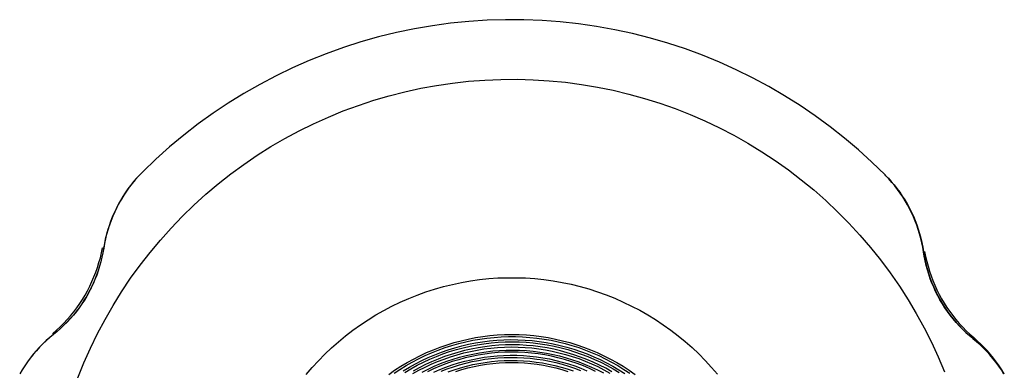
# Model space of a CAD drawing. Units: millimetres. Extents: x -121 to 119, y -164 to 182.
# Drawn here: x 30 to 117, y -102 to -71 of the extents above; entities that cross this region are included whole.
import ezdxf

# ---------------------------------------------------------------- set-up
doc = ezdxf.new("R2010")
doc.units = ezdxf.units.MM
doc.header["$MEASUREMENT"] = 0
doc.layers.add('Default', color=7, linetype='Continuous', true_color=0x000000)

msp = doc.modelspace()

# ---------------------------------------------------------------- linework, layer by layer
at = {"layer": 'Default', "color": 7, "true_color": 0xffffff}
for p, q in [((66.681, -71.988), (65.09, -72.261)), ((68.281, -71.77), (66.681, -71.988)), ((69.887, -71.608), (68.281, -71.77)), ((71.498, -71.503), (69.887, -71.608)), ((73.111, -71.453), (71.498, -71.503)), ((74.726, -71.46), (73.111, -71.453)), ((76.339, -71.524), (74.726, -71.46)), ((77.949, -71.643), (76.339, -71.524)), ((79.553, -71.819), (77.949, -71.643)), ((81.151, -72.051), (79.553, -71.819)), ((63.509, -72.59), (61.941, -72.974)), ((65.09, -72.261), (63.509, -72.59)), ((82.739, -72.338), (81.151, -72.051)), ((84.317, -72.68), (82.739, -72.338)), ((85.882, -73.078), (84.317, -72.68)), ((60.388, -73.412), (58.85, -73.904)), ((61.941, -72.974), (60.388, -73.412)), ((87.432, -73.529), (85.882, -73.078)), ((88.965, -74.035), (87.432, -73.529)), ((57.331, -74.45), (55.831, -75.048)), ((58.85, -73.904), (57.331, -74.45)), ((90.479, -74.593), (88.965, -74.035)), ((91.973, -75.205), (90.479, -74.593)), ((55.831, -75.048), (54.354, -75.698)), ((93.445, -75.868), (91.973, -75.205)), ((54.354, -75.698), (52.9, -76.4)), ((94.893, -76.582), (93.445, -75.868)), ((51.471, -77.151), (50.07, -77.952)), ((52.9, -76.4), (51.471, -77.151)), ((67.051, -77.245), (68.459, -77.038)), ((68.459, -77.038), (69.874, -76.88)), ((69.874, -76.88), (71.293, -76.771)), ((71.293, -76.771), (72.715, -76.712)), ((72.715, -76.712), (74.138, -76.701)), ((74.138, -76.701), (75.56, -76.741)), ((75.56, -76.741), (76.981, -76.829)), ((76.981, -76.829), (78.397, -76.967)), ((78.397, -76.967), (79.808, -77.154)), ((79.808, -77.154), (81.212, -77.39)), ((96.315, -77.346), (94.893, -76.582)), ((50.07, -77.952), (48.697, -78.802)), ((62.882, -78.157), (64.261, -77.805)), ((64.261, -77.805), (65.651, -77.501)), ((65.651, -77.501), (67.051, -77.245)), ((81.212, -77.39), (82.606, -77.674)), ((82.606, -77.674), (83.99, -78.007)), ((83.99, -78.007), (85.361, -78.387)), ((97.71, -78.159), (96.315, -77.346)), ((48.697, -78.802), (47.355, -79.699)), ((60.165, -79.004), (61.516, -78.557)), ((61.516, -78.557), (62.882, -78.157)), ((85.361, -78.387), (86.719, -78.815)), ((86.719, -78.815), (88.06, -79.29)), ((99.075, -79.02), (97.71, -78.159)), ((47.355, -79.699), (46.044, -80.642)), ((57.513, -80.038), (58.83, -79.498)), ((58.83, -79.498), (60.165, -79.004)), ((88.06, -79.29), (89.385, -79.811)), ((100.41, -79.929), (99.075, -79.02)), ((46.044, -80.642), (44.768, -81.63)), ((54.94, -81.252), (56.216, -80.623)), ((56.216, -80.623), (57.513, -80.038)), ((89.385, -79.811), (90.69, -80.377)), ((90.69, -80.377), (91.976, -80.989)), ((101.712, -80.883), (100.41, -79.929)), ((53.686, -81.926), (54.94, -81.252)), ((91.976, -80.989), (93.239, -81.645)), ((102.979, -81.883), (101.712, -80.883)), ((44.768, -81.63), (43.527, -82.663)), ((52.456, -82.643), (53.686, -81.926)), ((93.239, -81.645), (94.478, -82.344)), ((94.478, -82.344), (95.693, -83.086)), ((104.212, -82.926), (102.979, -81.883)), ((43.527, -82.663), (42.323, -83.738)), ((51.253, -83.402), (52.456, -82.643)), ((95.693, -83.086), (96.881, -83.869)), ((105.407, -84.011), (104.212, -82.926)), ((42.323, -83.738), (41.156, -84.854)), ((50.076, -84.202), (51.253, -83.402)), ((96.881, -83.869), (98.041, -84.694)), ((106.563, -85.138), (105.407, -84.011)), ((41.065, -84.945), (40.775, -85.249)), ((41.156, -84.854), (41.065, -84.945)), ((48.927, -85.043), (50.076, -84.202)), ((98.041, -84.694), (99.172, -85.558)), ((40.351, -85.727), (40.097, -86.045)), ((40.496, -85.563), (40.228, -85.886)), ((40.615, -85.419), (40.351, -85.727)), ((40.775, -85.249), (40.496, -85.563)), ((40.89, -85.119), (40.615, -85.419)), ((40.893, -85.123), (40.89, -85.119)), ((47.809, -85.923), (48.927, -85.043)), ((99.172, -85.558), (100.272, -86.46)), ((106.626, -85.202), (106.563, -85.138)), ((106.901, -85.492), (106.626, -85.202)), ((106.822, -85.408), (106.826, -85.404)), ((106.826, -85.404), (107.098, -85.706)), ((107.166, -85.792), (106.901, -85.492)), ((107.098, -85.706), (107.36, -86.017)), ((107.421, -86.1), (107.166, -85.792)), ((39.621, -86.704), (39.401, -87.045)), ((39.727, -86.559), (39.494, -86.909)), ((39.854, -86.37), (39.621, -86.704)), ((39.972, -86.218), (39.727, -86.559)), ((40.097, -86.045), (39.854, -86.37)), ((40.228, -85.886), (39.972, -86.218)), ((46.722, -86.841), (47.809, -85.923)), ((100.272, -86.46), (101.34, -87.401)), ((107.36, -86.017), (107.611, -86.336)), ((107.665, -86.416), (107.421, -86.1)), ((107.611, -86.336), (107.852, -86.664)), ((107.899, -86.74), (107.665, -86.416)), ((107.852, -86.664), (108.081, -87)), ((108.122, -87.072), (107.899, -86.74)), ((39.191, -87.393), (38.994, -87.749)), ((39.273, -87.266), (39.065, -87.631)), ((39.401, -87.045), (39.191, -87.393)), ((39.494, -86.909), (39.273, -87.266)), ((45.667, -87.797), (46.722, -86.841)), ((101.34, -87.401), (102.375, -88.378)), ((108.081, -87), (108.299, -87.343)), ((108.334, -87.411), (108.122, -87.072)), ((108.299, -87.343), (108.506, -87.693)), ((108.535, -87.757), (108.334, -87.411)), ((38.635, -88.478), (38.474, -88.851)), ((38.687, -88.38), (38.518, -88.765)), ((38.808, -88.11), (38.635, -88.478)), ((38.87, -88.002), (38.687, -88.38)), ((38.994, -87.749), (38.808, -88.11)), ((39.065, -87.631), (38.87, -88.002)), ((44.646, -88.789), (45.667, -87.797)), ((102.375, -88.378), (103.376, -89.39)), ((108.506, -87.693), (108.7, -88.05)), ((108.724, -88.109), (108.535, -87.757)), ((108.7, -88.05), (108.883, -88.413)), ((108.902, -88.468), (108.724, -88.109)), ((108.883, -88.413), (109.053, -88.783)), ((109.067, -88.832), (108.902, -88.468)), ((38.326, -89.229), (38.19, -89.612)), ((38.362, -89.155), (38.22, -89.55)), ((38.474, -88.851), (38.326, -89.229)), ((38.518, -88.765), (38.362, -89.155)), ((43.66, -89.815), (44.646, -88.789)), ((109.053, -88.783), (109.21, -89.157)), ((109.22, -89.201), (109.067, -88.832)), ((109.21, -89.157), (109.355, -89.537)), ((109.361, -89.575), (109.22, -89.201)), ((38.068, -90), (37.958, -90.391)), ((38.092, -89.95), (37.978, -90.354)), ((38.19, -89.612), (38.068, -90)), ((38.22, -89.55), (38.092, -89.95)), ((42.711, -90.875), (43.66, -89.815)), ((103.376, -89.39), (104.34, -90.436)), ((109.355, -89.537), (109.488, -89.921)), ((109.49, -89.954), (109.361, -89.575)), ((109.488, -89.921), (109.607, -90.31)), ((109.606, -90.337), (109.49, -89.954)), ((37.862, -90.786), (37.779, -91.184)), ((37.878, -90.761), (37.792, -91.172)), ((37.958, -90.391), (37.862, -90.786)), ((37.978, -90.354), (37.878, -90.761)), ((41.798, -91.967), (42.711, -90.875)), ((104.34, -90.436), (105.268, -91.516)), ((109.709, -90.723), (109.606, -90.337)), ((109.607, -90.31), (109.713, -90.702)), ((109.799, -91.112), (109.709, -90.723)), ((109.713, -90.702), (109.806, -91.098)), ((37.525, -92.004), (37.613, -91.568)), ((37.613, -91.568), (37.72, -91.586)), ((37.709, -91.584), (37.64, -91.988)), ((37.72, -91.586), (37.65, -91.99)), ((37.779, -91.184), (37.709, -91.584)), ((37.792, -91.172), (37.72, -91.586)), ((105.268, -91.516), (106.158, -92.626)), ((109.877, -91.505), (109.799, -91.112)), ((109.806, -91.098), (109.886, -91.497)), ((109.941, -91.899), (109.877, -91.505)), ((109.886, -91.497), (109.952, -91.898)), ((109.941, -91.899), (110.048, -91.882)), ((110.007, -92.304), (109.941, -91.899)), ((109.952, -91.898), (110.018, -92.302)), ((110.048, -91.882), (110.132, -92.319)), ((37.304, -92.867), (37.422, -92.438)), ((37.461, -92.786), (37.351, -93.181)), ((37.47, -92.789), (37.36, -93.183)), ((37.422, -92.438), (37.525, -92.004)), ((37.557, -92.389), (37.461, -92.786)), ((37.567, -92.391), (37.47, -92.789)), ((37.64, -91.988), (37.557, -92.389)), ((37.65, -91.99), (37.567, -92.391)), ((40.924, -93.091), (41.798, -91.967)), ((106.158, -92.626), (107.008, -93.767)), ((110.087, -92.706), (110.007, -92.304)), ((110.018, -92.302), (110.097, -92.703)), ((110.18, -93.104), (110.087, -92.706)), ((110.097, -92.703), (110.19, -93.102)), ((110.132, -92.319), (110.231, -92.754)), ((110.231, -92.754), (110.345, -93.184)), ((37.025, -93.712), (37.172, -93.292)), ((37.228, -93.571), (37.092, -93.957)), ((37.236, -93.574), (37.099, -93.96)), ((37.172, -93.292), (37.304, -92.867)), ((37.351, -93.181), (37.228, -93.571)), ((37.36, -93.183), (37.236, -93.574)), ((40.09, -94.244), (40.924, -93.091)), ((110.287, -93.5), (110.18, -93.104)), ((110.19, -93.102), (110.296, -93.497)), ((110.407, -93.892), (110.287, -93.5)), ((110.296, -93.497), (110.416, -93.889)), ((110.345, -93.184), (110.474, -93.61)), ((110.474, -93.61), (110.618, -94.032)), ((36.498, -94.939), (36.687, -94.536)), ((36.687, -94.536), (36.863, -94.127)), ((36.942, -94.338), (36.78, -94.714)), ((36.95, -94.341), (36.787, -94.718)), ((36.863, -94.127), (37.025, -93.712)), ((37.092, -93.957), (36.942, -94.338)), ((37.099, -93.96), (36.95, -94.341)), ((39.296, -95.425), (40.09, -94.244)), ((69.239, -94.61), (70.037, -94.471)), ((70.037, -94.471), (70.84, -94.359)), ((70.84, -94.359), (71.647, -94.274)), ((71.647, -94.274), (72.456, -94.218)), ((72.456, -94.218), (73.266, -94.189)), ((73.266, -94.189), (74.077, -94.189)), ((74.077, -94.189), (74.888, -94.217)), ((74.888, -94.217), (75.697, -94.272)), ((75.697, -94.272), (76.503, -94.356)), ((76.503, -94.356), (77.307, -94.467)), ((77.307, -94.467), (78.105, -94.606)), ((107.008, -93.767), (107.819, -94.937)), ((110.54, -94.279), (110.407, -93.892)), ((110.416, -93.889), (110.549, -94.276)), ((110.687, -94.662), (110.54, -94.279)), ((110.549, -94.276), (110.695, -94.659)), ((110.618, -94.032), (110.776, -94.448)), ((110.776, -94.448), (110.948, -94.859)), ((36.077, -95.724), (36.294, -95.335)), ((36.294, -95.335), (36.498, -94.939)), ((36.605, -95.085), (36.418, -95.449)), ((36.612, -95.088), (36.425, -95.452)), ((36.78, -94.714), (36.605, -95.085)), ((36.787, -94.718), (36.612, -95.088)), ((38.544, -96.633), (39.296, -95.425)), ((66.106, -95.442), (66.878, -95.194)), ((66.878, -95.194), (67.658, -94.972)), ((67.658, -94.972), (68.445, -94.778)), ((68.445, -94.778), (69.239, -94.61)), ((78.105, -94.606), (78.899, -94.772)), ((78.899, -94.772), (79.687, -94.966)), ((79.687, -94.966), (80.467, -95.187)), ((80.467, -95.187), (81.239, -95.434)), ((107.819, -94.937), (108.588, -96.135)), ((110.846, -95.039), (110.687, -94.662)), ((110.695, -94.659), (110.854, -95.036)), ((111.018, -95.411), (110.846, -95.039)), ((110.854, -95.036), (111.026, -95.407)), ((110.948, -94.859), (111.134, -95.263)), ((111.202, -95.777), (111.018, -95.411)), ((111.026, -95.407), (111.21, -95.773)), ((111.134, -95.263), (111.334, -95.661)), ((35.604, -96.478), (35.847, -96.105)), ((36.007, -96.157), (35.783, -96.5)), ((36.013, -96.161), (35.79, -96.504)), ((35.847, -96.105), (36.077, -95.724)), ((36.218, -95.806), (36.007, -96.157)), ((36.225, -95.81), (36.013, -96.161)), ((36.418, -95.449), (36.218, -95.806)), ((36.425, -95.452), (36.225, -95.81)), ((63.848, -96.345), (64.59, -96.018)), ((64.59, -96.018), (65.343, -95.717)), ((65.343, -95.717), (66.106, -95.442)), ((81.239, -95.434), (82.002, -95.708)), ((82.002, -95.708), (82.755, -96.009)), ((82.755, -96.009), (83.498, -96.335)), ((108.588, -96.135), (109.316, -97.358)), ((111.399, -96.136), (111.202, -95.777)), ((111.21, -95.773), (111.406, -96.132)), ((111.334, -95.661), (111.548, -96.051)), ((111.607, -96.489), (111.399, -96.136)), ((111.406, -96.132), (111.615, -96.485)), ((111.548, -96.051), (111.775, -96.435)), ((35.079, -97.198), (35.348, -96.842)), ((35.549, -96.835), (35.302, -97.162)), ((35.555, -96.84), (35.309, -97.167)), ((35.348, -96.842), (35.604, -96.478)), ((35.783, -96.5), (35.549, -96.835)), ((35.79, -96.504), (35.555, -96.84)), ((37.834, -97.866), (38.544, -96.633)), ((61.695, -97.477), (62.4, -97.075)), ((62.4, -97.075), (63.118, -96.697)), ((63.118, -96.697), (63.848, -96.345)), ((83.498, -96.335), (84.229, -96.686)), ((84.229, -96.686), (84.947, -97.063)), ((84.947, -97.063), (85.652, -97.464)), ((111.828, -96.834), (111.607, -96.489)), ((111.615, -96.485), (111.835, -96.83)), ((111.775, -96.435), (112.015, -96.81)), ((112.06, -97.172), (111.828, -96.834)), ((111.835, -96.83), (112.067, -97.167)), ((112.015, -96.81), (112.267, -97.176)), ((34.203, -98.205), (34.507, -97.88)), ((34.778, -97.79), (34.5, -98.091)), ((34.784, -97.796), (34.506, -98.097)), ((34.507, -97.88), (34.799, -97.544)), ((35.045, -97.481), (34.778, -97.79)), ((35.052, -97.486), (34.784, -97.796)), ((34.799, -97.544), (35.079, -97.198)), ((35.302, -97.162), (35.045, -97.481)), ((35.309, -97.167), (35.052, -97.486)), ((37.167, -99.124), (37.834, -97.866)), ((60.331, -98.352), (61.005, -97.903)), ((61.005, -97.903), (61.695, -97.477)), ((85.652, -97.464), (86.342, -97.889)), ((86.342, -97.889), (87.017, -98.338)), ((109.316, -97.358), (110, -98.605)), ((112.303, -97.502), (112.06, -97.172)), ((112.067, -97.167), (112.31, -97.496)), ((112.267, -97.176), (112.533, -97.534)), ((112.557, -97.823), (112.303, -97.502)), ((112.31, -97.496), (112.564, -97.817)), ((112.533, -97.534), (112.81, -97.882)), ((112.822, -98.135), (112.557, -97.823)), ((112.564, -97.817), (112.829, -98.129)), ((112.81, -97.882), (113.099, -98.221)), ((33.228, -99.117), (33.563, -98.824)), ((33.563, -98.824), (33.889, -98.52)), ((33.914, -98.662), (33.606, -98.933)), ((33.92, -98.67), (33.613, -98.941)), ((33.889, -98.52), (34.203, -98.205)), ((34.211, -98.382), (33.914, -98.662)), ((34.218, -98.388), (33.92, -98.67)), ((34.5, -98.091), (34.211, -98.382)), ((34.506, -98.097), (34.218, -98.388)), ((59.029, -99.32), (59.672, -98.825)), ((59.672, -98.825), (60.331, -98.352)), ((87.017, -98.338), (87.677, -98.81)), ((87.677, -98.81), (88.32, -99.304)), ((110, -98.605), (110.641, -99.876)), ((113.098, -98.438), (112.822, -98.135)), ((112.829, -98.129), (113.105, -98.432)), ((113.384, -98.732), (113.098, -98.438)), ((113.099, -98.221), (113.4, -98.549)), ((113.105, -98.432), (113.391, -98.725)), ((113.679, -99.016), (113.384, -98.732)), ((113.391, -98.725), (113.686, -99.009)), ((113.4, -98.549), (113.712, -98.867)), ((113.712, -98.867), (114.035, -99.174)), ((32.656, -99.736), (32.353, -100.024)), ((32.663, -99.744), (32.36, -100.03)), ((32.968, -99.459), (32.656, -99.736)), ((32.975, -99.467), (32.663, -99.744)), ((33.29, -99.193), (32.968, -99.459)), ((33.297, -99.202), (32.975, -99.467)), ((33.297, -99.202), (33.228, -99.117)), ((33.606, -98.933), (33.29, -99.193)), ((33.613, -98.941), (33.297, -99.202)), ((36.545, -100.403), (37.167, -99.124)), ((58.405, -99.837), (59.029, -99.32)), ((68.592, -99.91), (69.215, -99.743)), ((69.215, -99.743), (69.843, -99.598)), ((69.615, -99.84), (70.233, -99.71)), ((69.843, -99.598), (70.476, -99.475)), ((70.233, -99.71), (70.855, -99.602)), ((70.476, -99.475), (71.113, -99.374)), ((70.855, -99.602), (71.48, -99.515)), ((71.103, -99.838), (71.723, -99.759)), ((71.113, -99.374), (71.753, -99.296)), ((71.48, -99.515), (72.108, -99.449)), ((71.723, -99.759), (72.345, -99.702)), ((71.753, -99.296), (72.396, -99.24)), ((72.108, -99.449), (72.738, -99.406)), ((72.345, -99.702), (72.97, -99.666)), ((72.396, -99.24), (73.04, -99.206)), ((72.738, -99.406), (73.369, -99.384)), ((72.97, -99.666), (73.595, -99.652)), ((73.04, -99.206), (73.684, -99.195)), ((73.369, -99.384), (74, -99.384)), ((73.595, -99.652), (74.22, -99.66)), ((73.684, -99.195), (74.329, -99.206)), ((74, -99.384), (74.631, -99.406)), ((74.22, -99.66), (74.844, -99.69)), ((74.329, -99.206), (74.973, -99.24)), ((74.631, -99.406), (75.26, -99.449)), ((74.844, -99.69), (75.467, -99.741)), ((74.973, -99.24), (75.615, -99.296)), ((75.26, -99.449), (75.888, -99.515)), ((75.467, -99.741), (76.088, -99.813)), ((75.615, -99.296), (76.255, -99.374)), ((75.888, -99.515), (76.514, -99.602)), ((76.255, -99.374), (76.892, -99.475)), ((76.514, -99.602), (77.136, -99.71)), ((76.892, -99.475), (77.525, -99.598)), ((77.136, -99.71), (77.753, -99.84)), ((77.525, -99.598), (78.153, -99.743)), ((78.153, -99.743), (78.776, -99.91)), ((88.32, -99.304), (88.945, -99.821)), ((113.984, -99.29), (113.679, -99.016)), ((113.686, -99.009), (113.991, -99.282)), ((114.298, -99.553), (113.984, -99.29)), ((113.991, -99.282), (114.305, -99.545)), ((114.035, -99.174), (114.368, -99.469)), ((114.368, -99.469), (114.298, -99.553)), ((114.617, -99.821), (114.298, -99.553)), ((114.305, -99.545), (114.624, -99.814)), ((114.684, -99.749), (114.368, -99.469)), ((114.99, -100.038), (114.684, -99.749)), ((31.778, -100.628), (31.506, -100.945)), ((32.06, -100.321), (31.778, -100.628)), ((32.067, -100.328), (31.784, -100.634)), ((32.353, -100.024), (32.06, -100.321)), ((32.36, -100.03), (32.067, -100.328)), ((35.967, -101.704), (36.545, -100.403)), ((57.21, -100.934), (57.798, -100.375)), ((57.798, -100.375), (58.405, -99.837)), ((66.17, -100.792), (66.764, -100.54)), ((66.613, -100.804), (67.2, -100.57)), ((66.764, -100.54), (67.366, -100.309)), ((67.2, -100.57), (67.794, -100.356)), ((67.366, -100.309), (67.976, -100.099)), ((67.473, -100.757), (68.063, -100.551)), ((67.794, -100.356), (68.395, -100.163)), ((67.976, -100.099), (68.592, -99.91)), ((68.063, -100.551), (68.661, -100.367)), ((68.198, -100.704), (68.793, -100.523)), ((68.395, -100.163), (69.002, -99.991)), ((68.661, -100.367), (69.264, -100.203)), ((68.793, -100.523), (69.394, -100.363)), ((69.503, -100.615), (68.913, -100.771)), ((69.002, -99.991), (69.615, -99.84)), ((69.264, -100.203), (69.873, -100.06)), ((69.394, -100.363), (70, -100.224)), ((70.099, -100.48), (69.503, -100.615)), ((69.873, -100.06), (70.486, -99.938)), ((70, -100.224), (70.611, -100.106)), ((70.029, -100.686), (70.623, -100.569)), ((70.699, -100.365), (70.099, -100.48)), ((70.486, -99.938), (71.103, -99.838)), ((70.611, -100.106), (71.225, -100.009)), ((70.623, -100.569), (71.221, -100.472)), ((71.303, -100.272), (70.699, -100.365)), ((71.221, -100.472), (71.821, -100.397)), ((71.225, -100.009), (71.842, -99.934)), ((71.91, -100.2), (71.303, -100.272)), ((71.821, -100.397), (72.424, -100.343)), ((71.842, -99.934), (72.462, -99.881)), ((72.518, -100.149), (71.91, -100.2)), ((71.994, -100.651), (72.586, -100.603)), ((72.424, -100.343), (73.028, -100.309)), ((72.462, -99.881), (73.083, -99.849)), ((73.129, -100.119), (72.518, -100.149)), ((72.586, -100.603), (73.179, -100.575)), ((73.028, -100.309), (73.633, -100.297)), ((73.083, -99.849), (73.705, -99.839)), ((73.739, -100.11), (73.129, -100.119)), ((73.179, -100.575), (73.772, -100.568)), ((73.633, -100.297), (74.238, -100.306)), ((73.705, -99.839), (74.326, -99.851)), ((74.35, -100.122), (73.739, -100.11)), ((73.772, -100.568), (74.366, -100.581)), ((74.238, -100.306), (74.843, -100.336)), ((74.326, -99.851), (74.947, -99.884)), ((74.96, -100.156), (74.35, -100.122)), ((74.366, -100.581), (74.958, -100.615)), ((74.843, -100.336), (75.446, -100.387)), ((74.947, -99.884), (75.567, -99.939)), ((74.958, -100.615), (75.55, -100.669)), ((75.569, -100.211), (74.96, -100.156)), ((75.446, -100.387), (76.047, -100.458)), ((75.567, -99.939), (76.184, -100.015)), ((76.175, -100.287), (75.569, -100.211)), ((76.047, -100.458), (76.645, -100.551)), ((76.088, -99.813), (76.706, -99.907)), ((76.778, -100.385), (76.175, -100.287)), ((76.184, -100.015), (76.798, -100.113)), ((76.645, -100.551), (77.239, -100.665)), ((76.706, -99.907), (77.32, -100.023)), ((77.377, -100.503), (76.778, -100.385)), ((76.798, -100.113), (77.408, -100.232)), ((77.32, -100.023), (77.93, -100.16)), ((77.972, -100.641), (77.377, -100.503)), ((77.408, -100.232), (78.014, -100.373)), ((77.753, -99.84), (78.366, -99.991)), ((77.93, -100.16), (78.535, -100.318)), ((78.014, -100.373), (78.615, -100.534)), ((78.366, -99.991), (78.974, -100.163)), ((78.535, -100.318), (79.134, -100.496)), ((78.615, -100.534), (79.209, -100.717)), ((78.776, -99.91), (79.393, -100.099)), ((78.974, -100.163), (79.575, -100.356)), ((79.134, -100.496), (79.727, -100.696)), ((79.393, -100.099), (80.003, -100.309)), ((79.575, -100.356), (80.169, -100.57)), ((80.003, -100.309), (80.605, -100.54)), ((80.169, -100.57), (80.755, -100.804)), ((80.605, -100.54), (81.198, -100.792)), ((88.945, -99.821), (89.552, -100.358)), ((89.552, -100.358), (90.14, -100.916)), ((110.641, -99.876), (111.238, -101.168)), ((114.927, -100.101), (114.617, -99.821)), ((114.624, -99.814), (114.934, -100.093)), ((115.228, -100.39), (114.927, -100.101)), ((114.934, -100.093), (115.234, -100.383)), ((115.287, -100.338), (114.99, -100.038)), ((115.518, -100.69), (115.228, -100.39)), ((115.234, -100.383), (115.525, -100.683)), ((115.574, -100.647), (115.287, -100.338)), ((31.245, -101.271), (30.995, -101.606)), ((31.251, -101.276), (31.001, -101.61)), ((31.506, -100.945), (31.245, -101.271)), ((31.512, -100.951), (31.251, -101.276)), ((31.784, -100.634), (31.512, -100.951)), ((56.642, -101.512), (57.21, -100.934)), ((64.448, -101.669), (65.012, -101.357)), ((64.908, -101.625), (65.467, -101.332)), ((65.012, -101.357), (65.586, -101.064)), ((65.193, -101.779), (65.749, -101.494)), ((65.467, -101.332), (66.035, -101.058)), ((65.586, -101.064), (66.17, -100.792)), ((65.749, -101.494), (66.315, -101.228)), ((65.892, -101.632), (66.456, -101.37)), ((66.035, -101.058), (66.613, -100.804)), ((66.315, -101.228), (66.89, -100.982)), ((66.456, -101.37), (67.029, -101.128)), ((67.178, -101.36), (66.614, -101.596)), ((66.89, -100.982), (67.473, -100.757)), ((67.029, -101.128), (67.61, -100.906)), ((67.141, -101.576), (67.706, -101.358)), ((67.749, -101.143), (67.178, -101.36)), ((67.61, -100.906), (68.198, -100.704)), ((67.706, -101.358), (68.277, -101.16)), ((68.328, -100.947), (67.749, -101.143)), ((67.949, -101.558), (68.512, -101.368)), ((68.277, -101.16), (68.856, -100.981)), ((68.913, -100.771), (68.328, -100.947)), ((68.997, -101.416), (68.434, -101.589)), ((68.512, -101.368), (69.081, -101.199)), ((68.856, -100.981), (69.44, -100.823)), ((69.567, -101.263), (68.997, -101.416)), ((69.081, -101.199), (69.655, -101.049)), ((69.44, -100.823), (70.029, -100.686)), ((69.525, -101.553), (70.088, -101.418)), ((70.141, -101.129), (69.567, -101.263)), ((69.655, -101.049), (70.234, -100.919)), ((70.088, -101.418), (70.656, -101.303)), ((70.72, -101.015), (70.141, -101.129)), ((70.179, -101.589), (70.74, -101.477)), ((70.234, -100.919), (70.818, -100.809)), ((70.656, -101.303), (71.227, -101.207)), ((71.302, -100.922), (70.72, -101.015)), ((70.74, -101.477), (71.305, -101.385)), ((70.818, -100.809), (71.405, -100.72)), ((71.227, -101.207), (71.801, -101.132)), ((71.887, -100.849), (71.302, -100.922)), ((71.305, -101.385), (71.873, -101.312)), ((71.405, -100.72), (71.994, -100.651)), ((71.801, -101.132), (72.378, -101.076)), ((71.873, -101.312), (72.442, -101.259)), ((72.474, -100.797), (71.887, -100.849)), ((72.378, -101.076), (72.956, -101.041)), ((72.442, -101.259), (73.014, -101.225)), ((72.45, -101.53), (73.01, -101.496)), ((73.063, -100.765), (72.474, -100.797)), ((72.956, -101.041), (73.535, -101.026)), ((73.01, -101.496), (73.571, -101.483)), ((73.014, -101.225), (73.586, -101.212)), ((73.653, -100.754), (73.063, -100.765)), ((73.535, -101.026), (74.114, -101.031)), ((73.571, -101.483), (74.133, -101.489)), ((73.586, -101.212), (74.158, -101.218)), ((74.242, -100.763), (73.653, -100.754)), ((74.114, -101.031), (74.692, -101.056)), ((74.133, -101.489), (74.694, -101.514)), ((74.158, -101.218), (74.73, -101.245)), ((74.831, -100.792), (74.242, -100.763)), ((74.692, -101.056), (75.269, -101.101)), ((74.73, -101.245), (75.3, -101.291)), ((75.419, -100.843), (74.831, -100.792)), ((75.269, -101.101), (75.845, -101.166)), ((75.3, -101.291), (75.868, -101.357)), ((76.004, -100.913), (75.419, -100.843)), ((75.55, -100.669), (76.138, -100.744)), ((75.845, -101.166), (76.418, -101.251)), ((75.868, -101.357), (76.434, -101.443)), ((76.587, -101.004), (76.004, -100.913)), ((76.138, -100.744), (76.724, -100.84)), ((76.418, -101.251), (76.987, -101.356)), ((76.434, -101.443), (76.996, -101.548)), ((77.166, -101.116), (76.587, -101.004)), ((76.724, -100.84), (77.307, -100.955)), ((76.987, -101.356), (77.553, -101.481)), ((77.741, -101.247), (77.166, -101.116)), ((77.239, -100.665), (77.829, -100.799)), ((77.307, -100.955), (77.884, -101.091)), ((77.553, -101.481), (78.113, -101.625)), ((78.311, -101.398), (77.741, -101.247)), ((77.829, -100.799), (78.415, -100.954)), ((77.884, -101.091), (78.457, -101.247)), ((78.562, -100.801), (77.972, -100.641)), ((78.875, -101.57), (78.311, -101.398)), ((78.415, -100.954), (78.994, -101.128)), ((78.457, -101.247), (79.024, -101.423)), ((79.146, -100.981), (78.562, -100.801)), ((78.994, -101.128), (79.567, -101.323)), ((79.024, -101.423), (79.585, -101.618)), ((79.723, -101.181), (79.146, -100.981)), ((79.209, -100.717), (79.797, -100.92)), ((79.567, -101.323), (80.133, -101.538)), ((80.293, -101.401), (79.723, -101.181)), ((79.727, -100.696), (80.312, -100.916)), ((79.797, -100.92), (80.377, -101.143)), ((80.855, -101.641), (80.293, -101.401)), ((80.312, -100.916), (80.889, -101.156)), ((80.377, -101.143), (80.95, -101.387)), ((80.755, -100.804), (81.333, -101.058)), ((80.889, -101.156), (81.458, -101.415)), ((80.95, -101.387), (81.513, -101.65)), ((81.198, -100.792), (81.782, -101.064)), ((81.333, -101.058), (81.902, -101.332)), ((81.458, -101.415), (82.017, -101.695)), ((81.782, -101.064), (82.357, -101.357)), ((81.902, -101.332), (82.461, -101.625)), ((82.357, -101.357), (82.921, -101.67)), ((90.14, -100.916), (90.709, -101.495)), ((90.709, -101.495), (91.257, -102.092)), ((111.238, -101.168), (111.789, -102.481)), ((115.798, -100.999), (115.518, -100.69)), ((115.525, -100.683), (115.804, -100.993)), ((115.85, -100.965), (115.574, -100.647)), ((116.067, -101.318), (115.798, -100.999)), ((115.804, -100.993), (116.074, -101.312)), ((116.116, -101.293), (115.85, -100.965)), ((116.325, -101.645), (116.067, -101.318)), ((116.074, -101.312), (116.332, -101.64)), ((116.371, -101.629), (116.116, -101.293)), ((30.531, -102.299), (30.317, -102.658)), ((30.537, -102.303), (30.323, -102.661)), ((30.757, -101.949), (30.531, -102.299)), ((30.763, -101.953), (30.537, -102.303)), ((30.995, -101.606), (30.757, -101.949)), ((31.001, -101.61), (30.763, -101.953)), ((35.434, -103.024), (35.967, -101.704)), ((55.568, -102.727), (56.095, -102.11)), ((56.095, -102.11), (56.642, -101.512)), ((62.826, -102.723), (63.354, -102.353)), ((63.296, -102.618), (63.822, -102.269)), ((63.354, -102.353), (63.895, -102.002)), ((63.822, -102.269), (64.359, -101.938)), ((63.895, -102.002), (64.448, -101.669)), ((64.112, -102.406), (64.647, -102.083)), ((64.26, -102.533), (64.793, -102.214)), ((64.359, -101.938), (64.908, -101.625)), ((64.647, -102.083), (65.193, -101.779)), ((64.793, -102.214), (65.338, -101.913)), ((64.969, -102.641), (65.498, -102.347)), ((65.514, -102.127), (64.978, -102.42)), ((65.338, -101.913), (65.892, -101.632)), ((65.498, -102.347), (66.036, -102.071)), ((66.06, -101.852), (65.514, -102.127)), ((65.775, -102.506), (66.306, -102.241)), ((66.036, -102.071), (66.584, -101.814)), ((66.614, -101.596), (66.06, -101.852)), ((66.784, -102.225), (66.249, -102.475)), ((66.306, -102.241), (66.846, -101.994)), ((66.584, -101.814), (67.141, -101.576)), ((67.326, -101.994), (66.784, -102.225)), ((66.798, -102.516), (67.33, -102.286)), ((66.846, -101.994), (67.394, -101.766)), ((67.876, -101.782), (67.326, -101.994)), ((67.33, -102.286), (67.869, -102.074)), ((67.394, -101.766), (67.949, -101.558)), ((67.451, -102.438), (67.984, -102.23)), ((67.869, -102.074), (68.415, -101.881)), ((68.434, -101.589), (67.876, -101.782)), ((67.984, -102.23), (68.524, -102.042)), ((68.075, -102.485), (68.605, -102.3)), ((68.415, -101.881), (68.967, -101.707)), ((68.524, -102.042), (69.07, -101.872)), ((68.605, -102.3), (69.141, -102.133)), ((68.738, -102.453), (69.272, -102.29)), ((68.967, -101.707), (69.525, -101.553)), ((69.07, -101.872), (69.622, -101.721)), ((69.141, -102.133), (69.683, -101.985)), ((69.272, -102.29), (69.811, -102.145)), ((69.622, -101.721), (70.179, -101.589)), ((69.683, -101.985), (70.229, -101.855)), ((69.811, -102.145), (70.355, -102.02)), ((70.229, -101.855), (70.78, -101.745)), ((70.355, -102.02), (70.903, -101.913)), ((70.78, -101.745), (71.334, -101.654)), ((70.903, -101.913), (71.454, -101.826)), ((71.334, -101.654), (71.891, -101.582)), ((71.454, -101.826), (72.009, -101.757)), ((71.891, -101.582), (72.45, -101.53)), ((72.009, -101.757), (72.565, -101.709)), ((72.565, -101.709), (73.122, -101.679)), ((73.122, -101.679), (73.681, -101.67)), ((73.681, -101.67), (74.239, -101.679)), ((74.239, -101.679), (74.797, -101.708)), ((74.694, -101.514), (75.253, -101.559)), ((74.797, -101.708), (75.353, -101.757)), ((75.253, -101.559), (75.811, -101.623)), ((75.353, -101.757), (75.907, -101.825)), ((75.811, -101.623), (76.367, -101.706)), ((75.907, -101.825), (76.458, -101.912)), ((76.367, -101.706), (76.919, -101.809)), ((76.458, -101.912), (77.007, -102.018)), ((76.919, -101.809), (77.467, -101.931)), ((76.996, -101.548), (77.555, -101.673)), ((77.007, -102.018), (77.551, -102.144)), ((77.467, -101.931), (78.01, -102.071)), ((77.551, -102.144), (78.09, -102.288)), ((77.555, -101.673), (78.109, -101.818)), ((78.01, -102.071), (78.549, -102.231)), ((78.09, -102.288), (78.624, -102.451)), ((78.109, -101.818), (78.657, -101.981)), ((78.113, -101.625), (78.669, -101.789)), ((78.549, -102.231), (79.081, -102.409)), ((78.657, -101.981), (79.199, -102.163)), ((78.669, -101.789), (79.218, -101.972)), ((79.433, -101.76), (78.875, -101.57)), ((79.199, -102.163), (79.735, -102.364)), ((79.218, -101.972), (79.761, -102.174)), ((79.984, -101.97), (79.433, -101.76)), ((79.585, -101.618), (80.138, -101.832)), ((79.761, -102.174), (80.296, -102.395)), ((80.527, -102.199), (79.984, -101.97)), ((80.133, -101.538), (80.691, -101.773)), ((80.138, -101.832), (80.684, -102.066)), ((81.062, -102.447), (80.527, -102.199)), ((80.684, -102.066), (81.221, -102.318)), ((80.691, -101.773), (81.24, -102.026)), ((81.408, -101.9), (80.855, -101.641)), ((81.221, -102.318), (81.75, -102.589)), ((81.24, -102.026), (81.78, -102.299)), ((81.952, -102.178), (81.408, -101.9)), ((81.513, -101.65), (82.067, -101.933)), ((81.78, -102.299), (82.311, -102.591)), ((82.486, -102.475), (81.952, -102.178)), ((82.017, -101.695), (82.566, -101.994)), ((82.067, -101.933), (82.611, -102.235)), ((82.461, -101.625), (83.009, -101.938)), ((82.566, -101.994), (83.104, -102.311)), ((82.611, -102.235), (83.143, -102.555)), ((82.921, -101.67), (83.474, -102.002)), ((83.009, -101.938), (83.546, -102.269)), ((83.104, -102.311), (83.632, -102.647)), ((83.474, -102.002), (84.014, -102.353)), ((83.546, -102.269), (84.072, -102.618)), ((84.014, -102.353), (84.543, -102.723)), ((91.257, -102.092), (91.785, -102.708)), ((116.572, -101.982), (116.325, -101.645)), ((116.332, -101.64), (116.578, -101.977)), ((116.615, -101.973), (116.371, -101.629)), ((116.808, -102.326), (116.572, -101.982)), ((116.578, -101.977), (116.814, -102.322)), ((116.847, -102.325), (116.615, -101.973)), ((117.031, -102.679), (116.808, -102.326)), ((116.814, -102.322), (117.037, -102.675)), ((117.067, -102.684), (116.847, -102.325))]:
    msp.add_line(p, q, dxfattribs=at)

doc.saveas('drawing.dxf')
